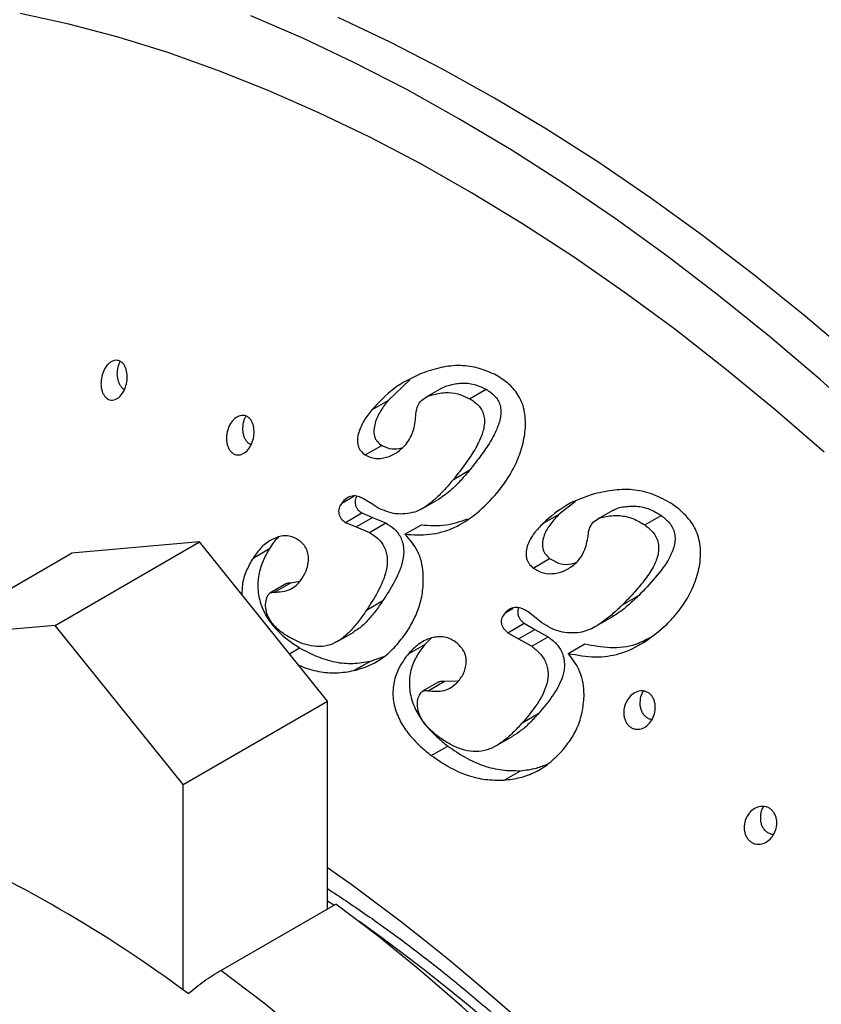
# Model space of a CAD drawing. Units: millimetres. Extents: x 80 to 1701, y 102 to 2296.
# Drawn here: x 1101 to 1118, y 568 to 589 of the extents above; entities that cross this region are included whole.
import ezdxf

# ---------------------------------------------------------------- set-up
doc = ezdxf.new("R2010")
doc.units = ezdxf.units.MM
doc.header["$LTSCALE"] = 8

msp = doc.modelspace()

# ---------------------------------------------------------------- linework, layer by layer
at = {"color": 7, "linetype": 'Continuous', "lineweight": 25}
for p, q in [((1109.413, 581.727), (1108.947, 581.284)), ((1110.105, 581.548), (1109.751, 581.344)), ((1110.703, 581.32), (1111.057, 581.525)), ((1108.594, 581.08), (1108.947, 581.284)), ((1108.456, 580.109), (1108.809, 580.314)), ((1110.354, 579.584), (1110.707, 579.789)), ((1107.949, 579.072), (1108.211, 579.223)), ((1108.597, 579.056), (1108.42, 579.168)), ((1108.724, 578.974), (1108.597, 579.056)), ((1109.686, 578.956), (1110.039, 579.16)), ((1112.986, 579.106), (1112.633, 578.838)), ((1108.031, 578.657), (1108.385, 578.861)), ((1108.261, 578.56), (1108.614, 578.764)), ((1108.385, 578.861), (1108.614, 578.764)), ((1108.614, 578.764), (1108.898, 578.645)), ((1112.279, 578.634), (1112.633, 578.838)), ((1113.799, 578.924), (1113.446, 578.719)), ((1114.477, 578.602), (1114.83, 578.806)), ((1108.031, 578.657), (1108.261, 578.56)), ((1108.261, 578.56), (1108.545, 578.441)), ((1108.545, 578.441), (1108.898, 578.645)), ((1109.311, 578.402), (1109.664, 578.606)), ((1101.777, 576.441), (1104.888, 578.237)), ((1104.888, 578.237), (1102.128, 577.993)), ((1107.644, 574.809), (1104.888, 578.237)), ((1099.017, 576.197), (1102.128, 577.993)), ((1106.038, 577.89), (1106.391, 578.094)), ((1112.072, 577.675), (1112.426, 577.879)), ((1106.757, 577.339), (1106.403, 577.135)), ((1106.499, 577.155), (1106.853, 577.359)), ((1106.853, 577.359), (1107.047, 577.394)), ((1113.994, 576.881), (1114.348, 577.086)), ((1108.484, 576.77), (1108.837, 576.974)), ((1111.467, 576.707), (1111.643, 576.809)), ((1112.136, 576.594), (1111.961, 576.731)), ((1101.777, 576.441), (1099.017, 576.197)), ((1104.532, 573.013), (1101.777, 576.441)), ((1111.523, 576.283), (1111.877, 576.487)), ((1111.877, 576.487), (1112.108, 576.354)), ((1112.261, 576.492), (1112.136, 576.594)), ((1113.42, 576.42), (1113.773, 576.624)), ((1107.852, 576.092), (1108.206, 576.296)), ((1111.523, 576.283), (1111.755, 576.15)), ((1111.755, 576.15), (1112.108, 576.354)), ((1112.108, 576.354), (1112.394, 576.197)), ((1109.384, 575.827), (1109.738, 576.031)), ((1109.877, 576.162), (1109.738, 576.031)), ((1111.755, 576.15), (1112.04, 575.993)), ((1112.04, 575.993), (1112.394, 576.197)), ((1112.828, 575.837), (1113.181, 576.041)), ((1106.823, 575.83), (1107.041, 575.956)), ((1108.212, 575.466), (1108.566, 575.67)), ((1108.566, 575.67), (1108.859, 575.77)), ((1110.041, 575.226), (1109.688, 575.022)), ((1109.809, 575.034), (1110.163, 575.238)), ((1110.163, 575.238), (1110.446, 575.243)), ((1104.532, 573.013), (1107.644, 574.809)), ((1107.644, 570.338), (1107.644, 574.809)), ((1111.838, 574.342), (1112.192, 574.547)), ((1111.283, 573.852), (1111.636, 574.056)), ((1109.878, 573.639), (1110.231, 573.843)), ((1111.448, 573.107), (1111.801, 573.312)), ((1104.532, 568.588), (1104.532, 573.013)), ((1107.78, 570.417), (1107.644, 570.503)), ((1105.346, 569.012), (1107.82, 570.44))]:
    msp.add_line(p, q, dxfattribs=at)
at = {"color": 7, "linetype": 'Continuous', "lineweight": 25, "flags": 128}
for points in [[(1118.34, 580.168), (1117.275, 581.09), (1116.201, 581.973), (1115.12, 582.815), (1114.032, 583.615), (1112.94, 584.372), (1111.844, 585.085), (1110.747, 585.753), (1109.649, 586.375), (1108.552, 586.951), (1107.458, 587.479), (1106.368, 587.959), (1105.283, 588.39), (1104.205, 588.772), (1103.135, 589.104), (1102.075, 589.386), (1101.027, 589.618)], [(1119.339, 580.759), (1118.256, 581.728), (1117.162, 582.657), (1116.06, 583.546), (1114.951, 584.394), (1113.836, 585.199), (1112.717, 585.961), (1111.595, 586.678), (1110.472, 587.35), (1109.349, 587.975), (1108.227, 588.553), (1107.108, 589.084), (1105.993, 589.566)], [(1118.652, 558.623), (1117.933, 559.709), (1117.19, 560.772), (1116.424, 561.811), (1115.635, 562.823), (1114.827, 563.807), (1114, 564.76), (1113.155, 565.681), (1112.295, 566.569), (1111.422, 567.421), (1110.536, 568.235), (1109.639, 569.011), (1108.733, 569.746), (1107.82, 570.44)]]:
    msp.add_lwpolyline(points, dxfattribs=at)
at = {"color": 8, "linetype": 'Continuous', "lineweight": 25, "flags": 128}
for points in [[(1119.023, 582.17), (1117.929, 583.1), (1116.827, 583.989), (1115.718, 584.837), (1114.603, 585.642), (1113.484, 586.404), (1112.362, 587.121), (1111.239, 587.793), (1110.116, 588.418), (1108.994, 588.996), (1107.875, 589.527)], [(1118.778, 552.667), (1118.171, 553.822), (1117.535, 554.963), (1116.869, 556.088), (1116.177, 557.194), (1115.458, 558.28), (1114.715, 559.344), (1113.949, 560.382), (1113.16, 561.394), (1112.352, 562.378), (1111.525, 563.332), (1110.68, 564.253), (1109.821, 565.14), (1108.947, 565.992), (1108.061, 566.806), (1107.164, 567.582), (1106.258, 568.318), (1105.346, 569.012)]]:
    msp.add_lwpolyline(points, dxfattribs=at)
at = {"color": 7, "linetype": 'Continuous', "lineweight": 25}
for centre, radius, start, end in [((1087.819, 545.989), 28.11, 53.247, 66.7584), ((1083.725, 535.565), 42.371, 5.4701, 54.5245)]:
    msp.add_arc(centre, radius, start, end, dxfattribs=at)
at = {"color": 8, "linetype": 'Continuous', "lineweight": 25}
msp.add_arc((1081.836, 534.561), 44.833, 2.7222, 54.855, dxfattribs=at)
at = {"color": 7, "linetype": 'Continuous', "lineweight": 25}
for points, knots in [([(1156.328, 538.009), (1156.327, 538.248), (1156.323, 538.937), (1156.289, 540.088), (1156.211, 541.466), (1156.095, 542.859), (1155.942, 544.264), (1155.752, 545.681), (1155.525, 547.108), (1155.261, 548.543), (1154.961, 549.985), (1154.626, 551.432), (1154.256, 552.884), (1153.851, 554.339), (1153.412, 555.795), (1152.939, 557.252), (1152.434, 558.707), (1151.895, 560.159), (1151.326, 561.607), (1150.724, 563.05), (1150.093, 564.486), (1149.431, 565.914), (1148.74, 567.333), (1148.02, 568.74), (1147.273, 570.135), (1146.498, 571.517), (1145.697, 572.883), (1144.871, 574.234), (1144.019, 575.566), (1143.144, 576.88), (1142.246, 578.174), (1141.325, 579.446), (1140.383, 580.695), (1139.42, 581.921), (1138.438, 583.121), (1137.436, 584.295), (1136.417, 585.441), (1135.381, 586.558), (1134.329, 587.646), (1133.261, 588.702), (1132.18, 589.727), (1131.085, 590.718), (1129.978, 591.675), (1128.859, 592.597), (1127.73, 593.482), (1126.592, 594.33), (1125.445, 595.14), (1124.291, 595.91), (1123.131, 596.64), (1121.965, 597.328), (1120.795, 597.974), (1119.622, 598.577), (1118.447, 599.136), (1117.272, 599.65), (1116.097, 600.118), (1114.924, 600.54), (1113.755, 600.914), (1112.591, 601.24), (1111.433, 601.517), (1110.283, 601.746), (1109.143, 601.925), (1108.014, 602.054), (1106.898, 602.134), (1105.797, 602.164), (1104.711, 602.145), (1103.642, 602.076), (1102.592, 601.959), (1101.562, 601.793), (1100.553, 601.58), (1099.566, 601.319), (1098.602, 601.012), (1097.661, 600.66), (1096.745, 600.262), (1095.854, 599.82), (1094.989, 599.334), (1094.15, 598.805), (1093.339, 598.233), (1092.556, 597.619), (1091.801, 596.963), (1091.075, 596.266), (1090.379, 595.528), (1089.714, 594.751), (1089.079, 593.933), (1088.477, 593.075), (1087.929, 592.221), (1087.601, 591.637), (1087.447, 591.365)], [0, 0, 0, 0, 0.006514, 0.018755, 0.03099, 0.043221, 0.055446, 0.067664, 0.079875, 0.092078, 0.104272, 0.116459, 0.128638, 0.140808, 0.152972, 0.165129, 0.177279, 0.189423, 0.201562, 0.213697, 0.225827, 0.237953, 0.250077, 0.262199, 0.274319, 0.286439, 0.298558, 0.310677, 0.322798, 0.33492, 0.347045, 0.359172, 0.371303, 0.383438, 0.395578, 0.407724, 0.419876, 0.432035, 0.444201, 0.456375, 0.468557, 0.480748, 0.492949, 0.505158, 0.517378, 0.529606, 0.541844, 0.55409, 0.566344, 0.578604, 0.590869, 0.603138, 0.615405, 0.627668, 0.639923, 0.652165, 0.664389, 0.676587, 0.688755, 0.700885, 0.71297, 0.725003, 0.736978, 0.74889, 0.760735, 0.772509, 0.784212, 0.795844, 0.807408, 0.818909, 0.830351, 0.841745, 0.853097, 0.864418, 0.87572, 0.887012, 0.898305, 0.909607, 0.920931, 0.932287, 0.943683, 0.95513, 0.966633, 0.978198, 0.989829, 1, 1, 1, 1]), ([(1102.763, 581.639), (1102.766, 581.692), (1102.771, 581.798), (1102.827, 581.946), (1102.898, 582.048), (1102.968, 582.107), (1103.025, 582.137), (1103.084, 582.15), (1103.143, 582.145), (1103.197, 582.12), (1103.244, 582.077), (1103.282, 582.02), (1103.317, 581.93), (1103.335, 581.8), (1103.317, 581.64), (1103.265, 581.491), (1103.196, 581.388), (1103.128, 581.33), (1103.072, 581.3), (1103.014, 581.287), (1102.955, 581.293), (1102.901, 581.318), (1102.852, 581.361), (1102.814, 581.418), (1102.775, 581.508), (1102.767, 581.586), (1102.763, 581.639)], [0, 0, 0, 0, 0.062114, 0.124351, 0.186547, 0.218245, 0.249079, 0.280322, 0.31155, 0.342712, 0.374239, 0.405117, 0.437001, 0.49946, 0.561913, 0.624276, 0.686524, 0.717829, 0.749006, 0.780617, 0.811639, 0.842884, 0.874438, 0.905841, 0.93725, 1, 1, 1, 1]), ([(1103.116, 581.843), (1103.118, 581.896), (1103.123, 581.995), (1103.161, 582.084), (1103.178, 582.125)], [0, 0, 0, 0, 0.537371, 1, 1, 1, 1]), ([(1111.238, 581.846), (1111.114, 581.899), (1110.865, 582.003), (1110.455, 582.051), (1110.036, 581.994), (1109.765, 581.898), (1109.63, 581.85)], [0, 0, 0, 0, 0.2507252, 0.4996145, 0.7496671, 1, 1, 1, 1]), ([(1103.268, 581.519), (1103.264, 581.521), (1103.241, 581.531), (1103.206, 581.566), (1103.167, 581.622), (1103.128, 581.712), (1103.121, 581.791), (1103.116, 581.843)], [0, 0, 0, 0, 0.046456, 0.237401, 0.428126, 0.618891, 1, 1, 1, 1]), ([(1109.63, 581.85), (1109.438, 581.757), (1109.052, 581.571), (1108.747, 581.243), (1108.594, 581.08)], [0, 0, 0, 0, 0.499934, 1, 1, 1, 1]), ([(1111.297, 579.291), (1111.375, 579.393), (1111.529, 579.598), (1111.72, 579.942), (1111.852, 580.316), (1111.918, 580.702), (1111.898, 581.022), (1111.828, 581.253), (1111.748, 581.409), (1111.643, 581.545), (1111.52, 581.661), (1111.382, 581.762), (1111.286, 581.818), (1111.238, 581.846)], [0, 0, 0, 0, 0.1245788, 0.2491629, 0.3737597, 0.4987713, 0.623678, 0.6868785, 0.7490467, 0.8094165, 0.8744611, 0.9371739, 1, 1, 1, 1]), ([(1110.106, 581.547), (1110.108, 581.549), (1110.151, 581.582), (1110.297, 581.619), (1110.528, 581.673), (1110.809, 581.641), (1110.974, 581.563), (1111.057, 581.525)], [0, 0, 0, 0, 0.007719, 0.14953, 0.433307, 0.71599, 1, 1, 1, 1]), ([(1111.057, 581.525), (1111.122, 581.483), (1111.219, 581.421), (1111.316, 581.296), (1111.364, 581.183), (1111.38, 581.056), (1111.365, 580.879), (1111.284, 580.634), (1111.125, 580.348), (1110.923, 580.06), (1110.779, 579.879), (1110.707, 579.789)], [0, 0, 0, 0, 0.126867, 0.189197, 0.251202, 0.313334, 0.375668, 0.501638, 0.666885, 0.832537, 1, 1, 1, 1]), ([(1109.638, 581.254), (1109.677, 581.288), (1109.755, 581.358), (1109.942, 581.42), (1110.175, 581.467), (1110.455, 581.437), (1110.62, 581.359), (1110.703, 581.32)], [0, 0, 0, 0, 0.124276, 0.249429, 0.499873, 0.749351, 1, 1, 1, 1]), ([(1110.703, 581.32), (1110.738, 581.3), (1110.802, 581.26), (1110.891, 581.183), (1110.962, 581.092), (1111.01, 580.979), (1111.027, 580.852), (1111.016, 580.72), (1110.983, 580.587), (1110.908, 580.392), (1110.772, 580.144), (1110.57, 579.856), (1110.426, 579.676), (1110.354, 579.584)], [0, 0, 0, 0, 0.066566, 0.125433, 0.191124, 0.251342, 0.311847, 0.376761, 0.437345, 0.502209, 0.667082, 0.831683, 1, 1, 1, 1]), ([(1108.594, 581.08), (1108.537, 581.005), (1108.424, 580.857), (1108.319, 580.638), (1108.282, 580.448), (1108.292, 580.306), (1108.356, 580.186), (1108.42, 580.136), (1108.456, 580.109)], [0, 0, 0, 0, 0.250355, 0.498295, 0.62378, 0.748658, 0.863583, 1, 1, 1, 1]), ([(1108.947, 581.284), (1108.891, 581.21), (1108.778, 581.062), (1108.674, 580.844), (1108.636, 580.653), (1108.644, 580.532), (1108.678, 580.448), (1108.727, 580.376), (1108.776, 580.339), (1108.809, 580.314)], [0, 0, 0, 0, 0.248735, 0.496053, 0.62282, 0.747978, 0.808408, 0.873009, 1, 1, 1, 1]), ([(1109.548, 580.998), (1109.553, 581.044), (1109.562, 581.136), (1109.613, 581.215), (1109.638, 581.254)], [0, 0, 0, 0, 0.501077, 1, 1, 1, 1]), ([(1105.469, 580.527), (1105.478, 580.579), (1105.496, 580.684), (1105.57, 580.82), (1105.655, 580.906), (1105.733, 580.948), (1105.794, 580.963), (1105.856, 580.96), (1105.914, 580.939), (1105.966, 580.899), (1106.007, 580.843), (1106.037, 580.776), (1106.062, 580.677), (1106.065, 580.543), (1106.029, 580.387), (1105.96, 580.249), (1105.877, 580.163), (1105.8, 580.122), (1105.739, 580.107), (1105.678, 580.11), (1105.62, 580.132), (1105.568, 580.172), (1105.525, 580.227), (1105.494, 580.294), (1105.466, 580.393), (1105.468, 580.474), (1105.469, 580.527)], [0, 0, 0, 0, 0.062124, 0.124334, 0.18649, 0.21819, 0.249017, 0.280282, 0.311526, 0.342597, 0.374252, 0.405601, 0.436986, 0.499452, 0.561885, 0.624219, 0.686437, 0.717745, 0.748933, 0.780468, 0.811608, 0.842774, 0.874417, 0.905838, 0.937237, 1, 1, 1, 1]), ([(1105.823, 580.731), (1105.83, 580.785), (1105.841, 580.862), (1105.878, 580.925), (1105.889, 580.945)], [0, 0, 0, 0, 0.6897836, 1, 1, 1, 1]), ([(1109.336, 580.343), (1109.369, 580.391), (1109.434, 580.486), (1109.525, 580.706), (1109.539, 580.881), (1109.548, 580.998)], [0, 0, 0, 0, 0.251611, 0.501027, 1, 1, 1, 1]), ([(1105.994, 580.332), (1105.987, 580.334), (1105.961, 580.343), (1105.922, 580.377), (1105.879, 580.431), (1105.847, 580.498), (1105.819, 580.597), (1105.821, 580.678), (1105.823, 580.731)], [0, 0, 0, 0, 0.05228, 0.210033, 0.368215, 0.526287, 0.684253, 1, 1, 1, 1]), ([(1108.456, 580.109), (1108.528, 580.077), (1108.672, 580.014), (1108.912, 580.05), (1109.145, 580.149), (1109.272, 580.279), (1109.336, 580.343)], [0, 0, 0, 0, 0.250022, 0.499373, 0.749913, 1, 1, 1, 1]), ([(1108.809, 580.314), (1108.881, 580.28), (1109.02, 580.217), (1109.173, 580.248), (1109.246, 580.262)], [0, 0, 0, 0, 0.520461, 1, 1, 1, 1]), ([(1110.707, 579.789), (1110.646, 579.714), (1110.522, 579.566), (1110.345, 579.387), (1110.183, 579.25), (1110.086, 579.19), (1110.039, 579.161)], [0, 0, 0, 0, 0.303681, 0.606783, 0.812911, 1, 1, 1, 1]), ([(1110.354, 579.584), (1110.292, 579.51), (1110.169, 579.362), (1109.991, 579.182), (1109.826, 579.045), (1109.677, 578.945), (1109.573, 578.9), (1109.521, 578.878)], [0, 0, 0, 0, 0.250287, 0.500511, 0.670562, 0.834596, 1, 1, 1, 1]), ([(1108.42, 579.168), (1108.38, 579.188), (1108.302, 579.227), (1108.172, 579.235), (1108.044, 579.186), (1107.981, 579.11), (1107.949, 579.072)], [0, 0, 0, 0, 0.249481, 0.498405, 0.748744, 1, 1, 1, 1]), ([(1108.274, 579.22), (1108.263, 579.203), (1108.242, 579.168), (1108.234, 579.101), (1108.239, 579.036), (1108.263, 578.978), (1108.308, 578.912), (1108.354, 578.882), (1108.385, 578.861)], [0, 0, 0, 0, 0.140458, 0.283572, 0.426795, 0.570243, 0.71348, 1, 1, 1, 1]), ([(1109.311, 578.402), (1109.487, 578.392), (1109.838, 578.372), (1110.374, 578.516), (1110.87, 578.838), (1111.155, 579.14), (1111.297, 579.291)], [0, 0, 0, 0, 0.250033, 0.500053, 0.749882, 1, 1, 1, 1]), ([(1113.396, 579.274), (1113.191, 579.206), (1112.783, 579.069), (1112.447, 578.779), (1112.279, 578.634)], [0, 0, 0, 0, 0.501288, 1, 1, 1, 1]), ([(1115.053, 579.062), (1114.928, 579.131), (1114.679, 579.27), (1114.26, 579.373), (1113.824, 579.367), (1113.539, 579.305), (1113.396, 579.274)], [0, 0, 0, 0, 0.2507901, 0.499655, 0.7497348, 1, 1, 1, 1]), ([(1107.949, 579.072), (1107.927, 579.037), (1107.893, 578.985), (1107.88, 578.897), (1107.886, 578.832), (1107.91, 578.774), (1107.955, 578.708), (1108, 578.677), (1108.031, 578.657)], [0, 0, 0, 0, 0.249507, 0.374464, 0.499517, 0.624766, 0.74983, 1, 1, 1, 1]), ([(1109.521, 578.878), (1109.382, 578.852), (1109.106, 578.801), (1108.851, 578.916), (1108.724, 578.974)], [0, 0, 0, 0, 0.499508, 1, 1, 1, 1]), ([(1113.802, 578.919), (1113.82, 578.931), (1113.881, 578.971), (1114.05, 579), (1114.294, 579.021), (1114.582, 578.957), (1114.747, 578.857), (1114.83, 578.806)], [0, 0, 0, 0, 0.055438, 0.190339, 0.460695, 0.729577, 1, 1, 1, 1]), ([(1114.947, 576.458), (1115.033, 576.551), (1115.206, 576.738), (1115.427, 577.061), (1115.587, 577.424), (1115.68, 577.809), (1115.681, 578.137), (1115.622, 578.383), (1115.549, 578.551), (1115.45, 578.703), (1115.33, 578.837), (1115.196, 578.957), (1115.1, 579.027), (1115.053, 579.062)], [0, 0, 0, 0, 0.124579, 0.249135, 0.373746, 0.498756, 0.623654, 0.686877, 0.749041, 0.80946, 0.874497, 0.937186, 1, 1, 1, 1]), ([(1112.633, 578.838), (1112.569, 578.77), (1112.443, 578.636), (1112.319, 578.431), (1112.269, 578.243), (1112.27, 578.12), (1112.299, 578.031), (1112.346, 577.953), (1112.394, 577.909), (1112.426, 577.879)], [0, 0, 0, 0, 0.250026, 0.497257, 0.623256, 0.748208, 0.810236, 0.872637, 1, 1, 1, 1]), ([(1113.371, 578.668), (1113.414, 578.698), (1113.5, 578.758), (1113.696, 578.799), (1113.94, 578.817), (1114.228, 578.753), (1114.394, 578.652), (1114.477, 578.602)], [0, 0, 0, 0, 0.124515, 0.24955, 0.500135, 0.749353, 1, 1, 1, 1]), ([(1114.83, 578.806), (1114.893, 578.756), (1114.988, 578.681), (1115.08, 578.543), (1115.121, 578.42), (1115.131, 578.287), (1115.106, 578.108), (1114.979, 577.815), (1114.707, 577.46), (1114.467, 577.21), (1114.348, 577.086)], [0, 0, 0, 0, 0.124511, 0.186642, 0.249306, 0.312039, 0.374641, 0.499478, 0.749475, 1, 1, 1, 1]), ([(1108.898, 578.645), (1108.96, 578.606), (1109.082, 578.528), (1109.208, 578.373), (1109.266, 578.215), (1109.292, 578.043), (1109.258, 577.738), (1109.086, 577.361), (1108.921, 577.104), (1108.837, 576.974)], [0, 0, 0, 0, 0.1262572, 0.2506685, 0.313338, 0.3759517, 0.5013027, 0.7491472, 1, 1, 1, 1]), ([(1109.664, 578.606), (1109.841, 578.593), (1110.174, 578.568), (1110.505, 578.681), (1110.66, 578.733)], [0, 0, 0, 0, 0.532844, 1, 1, 1, 1]), ([(1112.279, 578.634), (1112.216, 578.566), (1112.089, 578.432), (1111.965, 578.227), (1111.916, 578.039), (1111.916, 577.917), (1111.945, 577.828), (1111.992, 577.749), (1112.041, 577.704), (1112.072, 577.675)], [0, 0, 0, 0, 0.250018, 0.49758, 0.622993, 0.747933, 0.807978, 0.873851, 1, 1, 1, 1]), ([(1113.26, 578.414), (1113.268, 578.461), (1113.284, 578.556), (1113.342, 578.631), (1113.371, 578.668)], [0, 0, 0, 0, 0.500528, 1, 1, 1, 1]), ([(1114.477, 578.602), (1114.509, 578.578), (1114.573, 578.529), (1114.658, 578.441), (1114.728, 578.336), (1114.768, 578.212), (1114.778, 578.079), (1114.758, 577.944), (1114.714, 577.815), (1114.622, 577.626), (1114.461, 577.396), (1114.235, 577.129), (1114.075, 576.964), (1113.994, 576.881)], [0, 0, 0, 0, 0.062741, 0.125312, 0.188216, 0.251107, 0.313841, 0.376752, 0.439688, 0.502195, 0.66728, 0.832374, 1, 1, 1, 1]), ([(1106.977, 578.302), (1106.934, 578.323), (1106.849, 578.364), (1106.667, 578.378), (1106.448, 578.305), (1106.215, 578.138), (1106.097, 577.972), (1106.038, 577.89)], [0, 0, 0, 0, 0.124931, 0.249437, 0.499406, 0.749319, 1, 1, 1, 1]), ([(1106.579, 578.329), (1106.579, 578.329), (1106.502, 578.273), (1106.447, 578.183), (1106.391, 578.094)], [0, 0, 0, 0, 0.002804, 1, 1, 1, 1]), ([(1108.545, 578.441), (1108.606, 578.402), (1108.728, 578.324), (1108.855, 578.169), (1108.913, 578.01), (1108.939, 577.838), (1108.903, 577.532), (1108.732, 577.155), (1108.566, 576.899), (1108.484, 576.77)], [0, 0, 0, 0, 0.125486, 0.251036, 0.313867, 0.376903, 0.502099, 0.750781, 1, 1, 1, 1]), ([(1109.705, 577.575), (1109.694, 577.656), (1109.672, 577.82), (1109.559, 578.124), (1109.41, 578.291), (1109.311, 578.402)], [0, 0, 0, 0, 0.248758, 0.498656, 1, 1, 1, 1]), ([(1112.997, 577.785), (1113.034, 577.828), (1113.107, 577.914), (1113.216, 578.123), (1113.242, 578.298), (1113.26, 578.414)], [0, 0, 0, 0, 0.2515006, 0.5007871, 1, 1, 1, 1]), ([(1107.099, 577.455), (1107.138, 577.523), (1107.196, 577.624), (1107.23, 577.792), (1107.235, 577.923), (1107.209, 578.053), (1107.128, 578.199), (1107.037, 578.261), (1106.977, 578.302)], [0, 0, 0, 0, 0.24929, 0.37462, 0.49994, 0.624983, 0.750034, 1, 1, 1, 1]), ([(1106.391, 578.094), (1106.343, 578.007), (1106.245, 577.834), (1106.15, 577.531), (1106.132, 577.193), (1106.208, 576.852), (1106.366, 576.554), (1106.569, 576.313), (1106.798, 576.116), (1106.96, 576.01), (1107.041, 575.956)], [0, 0, 0, 0, 0.123745, 0.247334, 0.372573, 0.497635, 0.621617, 0.745643, 0.872519, 1, 1, 1, 1]), ([(1106.038, 577.89), (1105.989, 577.802), (1105.892, 577.627), (1105.8, 577.36), (1105.8, 577.175), (1105.8, 577.103)], [0, 0, 0, 0, 0.378585, 0.757895, 1, 1, 1, 1]), ([(1112.072, 577.675), (1112.144, 577.633), (1112.289, 577.548), (1112.539, 577.549), (1112.786, 577.616), (1112.927, 577.729), (1112.997, 577.785)], [0, 0, 0, 0, 0.249879, 0.499543, 0.750021, 1, 1, 1, 1]), ([(1112.426, 577.879), (1112.498, 577.838), (1112.642, 577.755), (1112.852, 577.745), (1112.97, 577.786), (1113.009, 577.799)], [0, 0, 0, 0, 0.402391, 0.804437, 1, 1, 1, 1]), ([(1109.352, 576.301), (1109.406, 576.392), (1109.514, 576.572), (1109.639, 576.882), (1109.708, 577.224), (1109.706, 577.458), (1109.705, 577.575)], [0, 0, 0, 0, 0.2508913, 0.500109, 0.7499367, 1, 1, 1, 1]), ([(1106.499, 577.155), (1106.612, 577.162), (1106.78, 577.172), (1106.982, 577.299), (1107.06, 577.403), (1107.099, 577.455)], [0, 0, 0, 0, 0.499394, 0.749352, 1, 1, 1, 1]), ([(1106.758, 577.338), (1106.765, 577.342), (1106.794, 577.359), (1106.828, 577.359), (1106.853, 577.359)], [0, 0, 0, 0, 0.248481, 1, 1, 1, 1]), ([(1106.829, 576.177), (1106.756, 576.223), (1106.61, 576.315), (1106.442, 576.48), (1106.346, 576.659), (1106.307, 576.813), (1106.309, 576.971), (1106.346, 577.057), (1106.365, 577.099)], [0, 0, 0, 0, 0.25098, 0.500152, 0.625459, 0.750106, 0.875195, 1, 1, 1, 1]), ([(1106.365, 577.099), (1106.374, 577.11), (1106.392, 577.131), (1106.438, 577.152), (1106.475, 577.154), (1106.499, 577.155)], [0, 0, 0, 0, 0.249561, 0.4982, 1, 1, 1, 1]), ([(1114.348, 577.086), (1114.278, 577.019), (1114.139, 576.887), (1113.947, 576.731), (1113.821, 576.654), (1113.773, 576.624)], [0, 0, 0, 0, 0.382111, 0.763491, 1, 1, 1, 1]), ([(1108.837, 576.974), (1108.785, 576.897), (1108.679, 576.744), (1108.508, 576.54), (1108.351, 576.384), (1108.242, 576.324), (1108.202, 576.302)], [0, 0, 0, 0, 0.282139, 0.563263, 0.84167, 1, 1, 1, 1]), ([(1113.994, 576.881), (1113.924, 576.815), (1113.785, 576.682), (1113.587, 576.524), (1113.406, 576.408), (1113.245, 576.328), (1113.134, 576.299), (1113.078, 576.284)], [0, 0, 0, 0, 0.251024, 0.50185, 0.672077, 0.834575, 1, 1, 1, 1]), ([(1108.484, 576.77), (1108.431, 576.694), (1108.326, 576.541), (1108.156, 576.334), (1107.969, 576.16), (1107.76, 576.031), (1107.531, 575.975), (1107.294, 575.992), (1107.058, 576.059), (1106.905, 576.137), (1106.829, 576.177)], [0, 0, 0, 0, 0.125042, 0.249701, 0.375131, 0.499992, 0.625161, 0.750182, 0.87501, 1, 1, 1, 1]), ([(1111.467, 576.707), (1111.441, 576.676), (1111.402, 576.629), (1111.383, 576.543), (1111.385, 576.477), (1111.406, 576.415), (1111.449, 576.345), (1111.494, 576.307), (1111.523, 576.283)], [0, 0, 0, 0, 0.249453, 0.374559, 0.499701, 0.623809, 0.750145, 1, 1, 1, 1]), ([(1111.961, 576.731), (1111.922, 576.756), (1111.843, 576.807), (1111.709, 576.835), (1111.574, 576.805), (1111.502, 576.74), (1111.467, 576.707)], [0, 0, 0, 0, 0.251415, 0.5014746, 0.7508889, 1, 1, 1, 1]), ([(1111.758, 576.816), (1111.756, 576.814), (1111.743, 576.795), (1111.738, 576.746), (1111.738, 576.681), (1111.759, 576.619), (1111.803, 576.549), (1111.847, 576.512), (1111.877, 576.487)], [0, 0, 0, 0, 0.019747, 0.183142, 0.346583, 0.509949, 0.673677, 1, 1, 1, 1]), ([(1113.078, 576.284), (1112.933, 576.277), (1112.643, 576.264), (1112.388, 576.416), (1112.261, 576.492)], [0, 0, 0, 0, 0.499547, 1, 1, 1, 1]), ([(1112.828, 575.837), (1113.021, 575.802), (1113.384, 575.734), (1113.948, 575.809), (1114.474, 576.056), (1114.789, 576.324), (1114.947, 576.458)], [0, 0, 0, 0, 0.265177, 0.499915, 0.749636, 1, 1, 1, 1]), ([(1108.212, 575.466), (1108.319, 575.498), (1108.533, 575.562), (1108.838, 575.734), (1109.114, 575.983), (1109.272, 576.195), (1109.352, 576.301)], [0, 0, 0, 0, 0.2495018, 0.4988433, 0.7492318, 1, 1, 1, 1]), ([(1110.395, 576.086), (1110.352, 576.112), (1110.267, 576.166), (1110.079, 576.208), (1109.845, 576.174), (1109.59, 576.042), (1109.453, 575.899), (1109.384, 575.827)], [0, 0, 0, 0, 0.12498, 0.249496, 0.499504, 0.749348, 1, 1, 1, 1]), ([(1109.738, 576.031), (1109.679, 575.954), (1109.562, 575.799), (1109.437, 575.518), (1109.388, 575.19), (1109.44, 574.845), (1109.579, 574.532), (1109.771, 574.265), (1109.992, 574.037), (1110.151, 573.908), (1110.231, 573.843)], [0, 0, 0, 0, 0.124114, 0.24812, 0.373465, 0.498385, 0.622183, 0.746094, 0.87276, 1, 1, 1, 1]), ([(1110.456, 575.231), (1110.502, 575.292), (1110.572, 575.383), (1110.621, 575.543), (1110.636, 575.672), (1110.619, 575.804), (1110.543, 575.959), (1110.454, 576.035), (1110.395, 576.086)], [0, 0, 0, 0, 0.249409, 0.374737, 0.500031, 0.624992, 0.750039, 1, 1, 1, 1]), ([(1112.04, 575.993), (1112.101, 575.944), (1112.221, 575.848), (1112.34, 575.673), (1112.385, 575.506), (1112.399, 575.331), (1112.337, 575.033), (1112.127, 574.687), (1111.935, 574.457), (1111.838, 574.342)], [0, 0, 0, 0, 0.1256456, 0.2511206, 0.3139142, 0.376984, 0.5021135, 0.7507932, 1, 1, 1, 1]), ([(1112.394, 576.197), (1112.455, 576.148), (1112.575, 576.052), (1112.693, 575.878), (1112.739, 575.712), (1112.748, 575.581), (1112.737, 575.451), (1112.669, 575.207), (1112.482, 574.892), (1112.289, 574.662), (1112.192, 574.547)], [0, 0, 0, 0, 0.12612, 0.250189, 0.312892, 0.375406, 0.438164, 0.500927, 0.748908, 1, 1, 1, 1]), ([(1113.181, 576.041), (1113.363, 576.009), (1113.726, 575.943), (1114.215, 575.984), (1114.489, 576.127), (1114.589, 576.179)], [0, 0, 0, 0, 0.390769, 0.777734, 1, 1, 1, 1]), ([(1107.041, 575.956), (1107.167, 575.89), (1107.417, 575.759), (1107.803, 575.639), (1108.19, 575.607), (1108.44, 575.649), (1108.566, 575.67)], [0, 0, 0, 0, 0.251103, 0.501804, 0.750888, 1, 1, 1, 1]), ([(1109.384, 575.827), (1109.325, 575.749), (1109.208, 575.593), (1109.082, 575.31), (1109.035, 574.981), (1109.079, 574.694), (1109.159, 574.48), (1109.234, 574.33), (1109.324, 574.19), (1109.457, 574.019), (1109.642, 573.83), (1109.799, 573.702), (1109.878, 573.639)], [0, 0, 0, 0, 0.124779, 0.249818, 0.374693, 0.499336, 0.561191, 0.624812, 0.685395, 0.749739, 0.874886, 1, 1, 1, 1]), ([(1113.17, 574.952), (1113.165, 575.035), (1113.156, 575.201), (1113.063, 575.523), (1112.922, 575.711), (1112.828, 575.837)], [0, 0, 0, 0, 0.249252, 0.499437, 1, 1, 1, 1]), ([(1107.013, 575.593), (1107.031, 575.584), (1107.174, 575.513), (1107.45, 575.438), (1107.836, 575.402), (1108.087, 575.445), (1108.212, 575.466)], [0, 0, 0, 0, 0.044591, 0.364423, 0.682194, 1, 1, 1, 1]), ([(1109.809, 575.034), (1109.926, 575.023), (1110.101, 575.007), (1110.32, 575.1), (1110.411, 575.187), (1110.456, 575.231)], [0, 0, 0, 0, 0.4991353, 0.7490624, 1, 1, 1, 1]), ([(1110.042, 575.225), (1110.043, 575.226), (1110.055, 575.235), (1110.097, 575.241), (1110.136, 575.239), (1110.163, 575.238)], [0, 0, 0, 0, 0.035646, 0.356626, 1, 1, 1, 1]), ([(1110.059, 574.022), (1109.987, 574.079), (1109.843, 574.192), (1109.682, 574.382), (1109.598, 574.574), (1109.574, 574.73), (1109.588, 574.885), (1109.636, 574.961), (1109.66, 574.999)], [0, 0, 0, 0, 0.251076, 0.500371, 0.625932, 0.750741, 0.875967, 1, 1, 1, 1]), ([(1109.66, 574.999), (1109.67, 575.009), (1109.691, 575.027), (1109.743, 575.039), (1109.782, 575.036), (1109.809, 575.034)], [0, 0, 0, 0, 0.248264, 0.498475, 1, 1, 1, 1]), ([(1112.703, 573.748), (1112.767, 573.829), (1112.894, 573.989), (1113.048, 574.276), (1113.145, 574.604), (1113.162, 574.836), (1113.17, 574.952)], [0, 0, 0, 0, 0.2509326, 0.5001312, 0.750002, 1, 1, 1, 1]), ([(1114.025, 574.501), (1114.024, 574.555), (1114.02, 574.661), (1114.076, 574.809), (1114.166, 574.93), (1114.285, 575.012), (1114.4, 575.036), (1114.49, 575.021), (1114.554, 574.991), (1114.61, 574.944), (1114.654, 574.883), (1114.684, 574.81), (1114.706, 574.707), (1114.698, 574.572), (1114.645, 574.423), (1114.556, 574.301), (1114.439, 574.219), (1114.326, 574.196), (1114.236, 574.212), (1114.173, 574.243), (1114.117, 574.289), (1114.073, 574.351), (1114.04, 574.422), (1114.03, 574.475), (1114.025, 574.501)], [0, 0, 0, 0, 0.062262, 0.12466, 0.187013, 0.249257, 0.311391, 0.343121, 0.374078, 0.405309, 0.436781, 0.468162, 0.49954, 0.562083, 0.624607, 0.68704, 0.749353, 0.811567, 0.843111, 0.874198, 0.905535, 0.936939, 0.968106, 1, 1, 1, 1]), ([(1114.379, 574.705), (1114.378, 574.758), (1114.376, 574.863), (1114.409, 574.975), (1114.443, 575.02), (1114.447, 575.025)], [0, 0, 0, 0, 0.468158, 0.937346, 1, 1, 1, 1]), ([(1112.192, 574.547), (1112.131, 574.48), (1112.008, 574.347), (1111.825, 574.177), (1111.694, 574.096), (1111.634, 574.059)], [0, 0, 0, 0, 0.3533403, 0.7053874, 1, 1, 1, 1]), ([(1114.628, 574.412), (1114.616, 574.414), (1114.581, 574.419), (1114.527, 574.447), (1114.471, 574.493), (1114.426, 574.555), (1114.394, 574.627), (1114.384, 574.679), (1114.379, 574.705)], [0, 0, 0, 0, 0.1002582, 0.279948, 0.4593253, 0.6390828, 0.819249, 1, 1, 1, 1]), ([(1111.838, 574.342), (1111.777, 574.276), (1111.655, 574.143), (1111.461, 573.967), (1111.251, 573.825), (1111.023, 573.731), (1110.779, 573.711), (1110.531, 573.765), (1110.289, 573.869), (1110.136, 573.971), (1110.059, 574.022)], [0, 0, 0, 0, 0.124612, 0.248644, 0.373454, 0.498356, 0.623754, 0.748696, 0.874416, 1, 1, 1, 1]), ([(1110.231, 573.843), (1110.356, 573.758), (1110.606, 573.587), (1111, 573.408), (1111.402, 573.312), (1111.668, 573.312), (1111.801, 573.312)], [0, 0, 0, 0, 0.251004, 0.501662, 0.750819, 1, 1, 1, 1]), ([(1111.448, 573.107), (1111.562, 573.122), (1111.791, 573.152), (1112.119, 573.27), (1112.427, 573.467), (1112.608, 573.652), (1112.703, 573.748)], [0, 0, 0, 0, 0.251146, 0.500337, 0.739064, 1, 1, 1, 1]), ([(1109.878, 573.639), (1110.003, 573.553), (1110.253, 573.383), (1110.647, 573.204), (1111.048, 573.108), (1111.314, 573.108), (1111.448, 573.107)], [0, 0, 0, 0, 0.251004, 0.501662, 0.750819, 1, 1, 1, 1]), ([(1111.801, 573.312), (1111.916, 573.325), (1112.117, 573.347), (1112.308, 573.425), (1112.388, 573.458)], [0, 0, 0, 0, 0.575875, 1, 1, 1, 1]), ([(1116.622, 572.006), (1116.618, 572.059), (1116.609, 572.165), (1116.662, 572.315), (1116.75, 572.436), (1116.87, 572.52), (1116.986, 572.548), (1117.079, 572.538), (1117.147, 572.513), (1117.207, 572.471), (1117.257, 572.413), (1117.293, 572.343), (1117.321, 572.241), (1117.319, 572.105), (1117.268, 571.956), (1117.18, 571.833), (1117.062, 571.748), (1116.948, 571.721), (1116.856, 571.732), (1116.789, 571.758), (1116.729, 571.801), (1116.679, 571.859), (1116.642, 571.928), (1116.629, 571.98), (1116.622, 572.006)], [0, 0, 0, 0, 0.062252, 0.12467, 0.187059, 0.249346, 0.311567, 0.34335, 0.374211, 0.405563, 0.436842, 0.468201, 0.499574, 0.562102, 0.624642, 0.68711, 0.749466, 0.811706, 0.843267, 0.874282, 0.90559, 0.936965, 0.968366, 1, 1, 1, 1]), ([(1116.976, 572.21), (1116.972, 572.263), (1116.964, 572.368), (1116.997, 572.484), (1117.034, 572.531), (1117.04, 572.539)], [0, 0, 0, 0, 0.451988, 0.905179, 1, 1, 1, 1]), ([(1117.244, 571.935), (1117.233, 571.936), (1117.198, 571.939), (1117.143, 571.963), (1117.083, 572.005), (1117.033, 572.063), (1116.995, 572.132), (1116.982, 572.184), (1116.976, 572.21)], [0, 0, 0, 0, 0.08963, 0.271424, 0.452864, 0.634695, 0.817036, 1, 1, 1, 1]), ([(1107.644, 570.773), (1107.912, 570.596), (1108.453, 570.238), (1109.264, 569.651), (1110.076, 569.027), (1110.883, 568.365), (1111.683, 567.667), (1112.476, 566.934), (1113.26, 566.169), (1114.033, 565.371), (1114.793, 564.543), (1115.54, 563.686), (1116.271, 562.801), (1116.985, 561.891), (1117.681, 560.957), (1118.357, 560), (1119.012, 559.023), (1119.645, 558.027), (1120.255, 557.014), (1120.841, 555.987), (1121.4, 554.947), (1121.933, 553.895), (1122.439, 552.835), (1122.915, 551.768), (1123.362, 550.696), (1123.779, 549.621), (1124.165, 548.545), (1124.519, 547.471), (1124.841, 546.4), (1125.13, 545.334), (1125.385, 544.276), (1125.607, 543.227), (1125.795, 542.19), (1125.948, 541.167), (1126.067, 540.159), (1126.152, 539.168), (1126.201, 538.208), (1126.216, 537.419), (1126.207, 536.645), (1126.195, 536.155), (1126.17, 535.839), (1126.168, 535.82)], [0, 0, 0, 0, 0.026196, 0.052747, 0.079313, 0.105894, 0.13249, 0.159102, 0.18573, 0.212371, 0.239027, 0.265694, 0.292372, 0.31906, 0.345757, 0.37246, 0.399169, 0.425882, 0.452597, 0.479314, 0.50603, 0.532744, 0.559454, 0.586159, 0.612858, 0.639548, 0.666228, 0.692898, 0.719555, 0.746199, 0.772828, 0.799441, 0.826037, 0.852615, 0.879175, 0.905717, 0.932242, 0.957863, 0.971757, 0.998248, 1, 1, 1, 1]), ([(1104.639, 568.511), (1104.754, 568.605), (1104.988, 568.793), (1105.226, 568.939), (1105.346, 569.012)], [0, 0, 0, 0, 0.496798, 1, 1, 1, 1])]:
    msp.add_open_spline(points, degree=3, knots=knots, dxfattribs=at)

doc.saveas('drawing.dxf')
